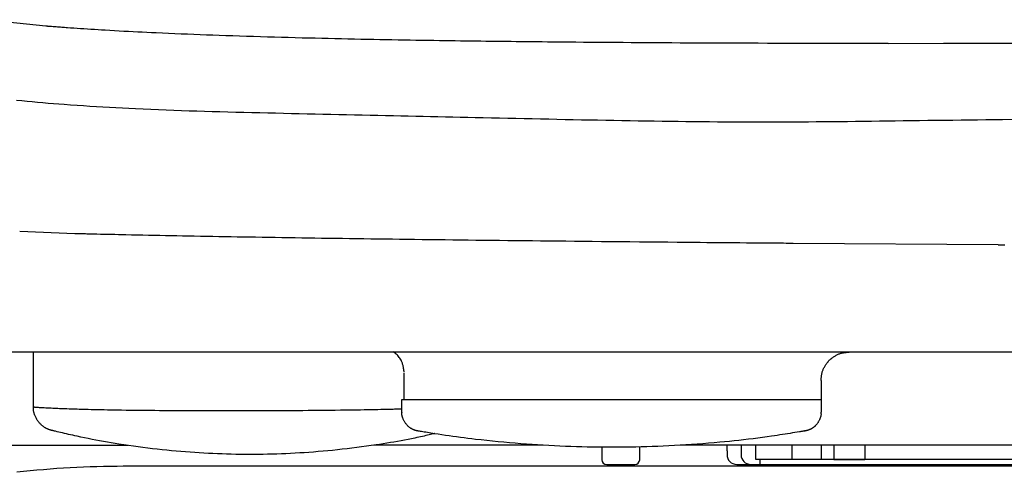
# Model space of a CAD drawing. Extents: x 0 to 2001, y 84 to 2884.
# Drawn here: x 1442 to 1545, y 870 to 918 of the extents above; entities that cross this region are included whole.
import ezdxf

# ---------------------------------------------------------------- set-up
doc = ezdxf.new("R2010")
doc.units = 0
doc.layers.add('便器', color=7, linetype='CONTINUOUS')
doc.layers.add('便座', color=7, linetype='CONTINUOUS')

msp = doc.modelspace()

# ---------------------------------------------------------------- linework, layer by layer
at = {"layer": '便器', "color": 2, "linetype": 'CONTINUOUS'}
msp.add_line((1766.19, 871), (1452.811, 871), dxfattribs=at)
for centre, end in [((1452.842, 771), 96.39899), ((1466.476, 771), 90.01755)]:
    msp.add_arc(centre, 100, 89.98245, end, dxfattribs=at)
at = {"layer": '便座', "color": 6, "linetype": 'CONTINUOUS'}
for p, q in [((1444.731, 916.957), (1438.131, 917.634)), ((1532.725, 915.137), (1538.525, 915.181)), ((1538.525, 915.181), (1703.479, 915.181)), ((1447.755, 895.291), (1442.001, 895.53)), ((1544.243, 894.134), (1522.813, 894.278)), ((1440.065, 882.938), (1778.937, 882.938)), ((1481.938, 877.985), (1525.721, 877.985)), ((1418.581, 873.2), (1453.288, 873.2)), ((1496.665, 873.2), (1478.988, 873.2)), ((1502.804, 872.999), (1502.827, 871.692)), ((1506.775, 871.692), (1506.798, 873.023)), ((1614.501, 873.2), (1510.992, 873.2)), ((1517.366, 873.2), (1517.366, 872.2)), ((1518.919, 871.7), (1518.919, 873.2)), ((1522.709, 871.7), (1522.709, 873.2)), ((1525.775, 871.7), (1525.775, 873.2)), ((1527.077, 873.2), (1527.077, 871.7)), ((1530.301, 873.2), (1530.301, 871.7)), ((1522.709, 871.7), (1518.919, 871.7)), ((1519.366, 871.2), (1519.366, 871.7)), ((1591.701, 871.7), (1524.351, 871.7)), ((1526.898, 871.7), (1525.775, 871.7)), ((1527.077, 871.7), (1530.301, 871.7)), ((1503.327, 871.2), (1506.275, 871.2)), ((1516.913, 871.2), (1518.366, 871.2)), ((1518.366, 871.2), (1519.366, 871.2)), ((1519.366, 871.2), (1594.701, 871.2))]:
    msp.add_line(p, q, dxfattribs=at)
at = {"layer": '便座', "color": 6, "linetype": 'CONTINUOUS', "flags": 128}
for points in [[(1532.725, 915.137), (1532.705, 915.137), (1532.65, 915.137), (1532.562, 915.137), (1532.445, 915.137), (1532.304, 915.137), (1532.141, 915.137), (1531.962, 915.138), (1531.769, 915.138), (1531.566, 915.138), (1531.357, 915.139), (1531.146, 915.139), (1530.729, 915.14), (1530.316, 915.14), (1529.908, 915.141), (1529.502, 915.141), (1529.097, 915.142), (1528.692, 915.143), (1528.284, 915.143), (1527.874, 915.144), (1527.458, 915.145), (1527.037, 915.146), (1526.607, 915.147), (1525.748, 915.149), (1524.858, 915.151), (1523.943, 915.153), (1523.007, 915.155), (1522.055, 915.158), (1521.091, 915.161), (1520.121, 915.164), (1519.148, 915.167), (1518.178, 915.171), (1517.215, 915.174), (1516.263, 915.178), (1515.358, 915.181), (1514.466, 915.185), (1513.586, 915.189), (1512.715, 915.193), (1511.851, 915.197), (1510.994, 915.201), (1510.139, 915.206), (1509.287, 915.211), (1508.435, 915.216), (1507.58, 915.221), (1506.722, 915.227), (1505.894, 915.232), (1505.063, 915.238), (1504.23, 915.244), (1503.397, 915.25), (1502.566, 915.257), (1501.738, 915.263), (1500.917, 915.27), (1500.102, 915.277), (1499.297, 915.284), (1498.502, 915.291), (1497.721, 915.298), (1497.156, 915.304), (1496.598, 915.309), (1496.046, 915.315), (1495.498, 915.32), (1494.956, 915.326), (1494.416, 915.331), (1493.878, 915.337), (1493.342, 915.343), (1492.806, 915.349), (1492.27, 915.355), (1491.731, 915.362), (1491.212, 915.368), (1490.69, 915.374), (1490.166, 915.381), (1489.639, 915.388), (1489.11, 915.395), (1488.578, 915.402), (1488.044, 915.409), (1487.506, 915.417), (1486.966, 915.425), (1486.424, 915.432), (1485.878, 915.44), (1485.265, 915.45), (1484.648, 915.459), (1484.028, 915.469), (1483.405, 915.479), (1482.781, 915.49), (1482.154, 915.5), (1481.526, 915.511), (1480.896, 915.522), (1480.265, 915.534), (1479.634, 915.545), (1479.003, 915.557), (1478.324, 915.57), (1477.645, 915.584), (1476.967, 915.598), (1476.287, 915.612), (1475.607, 915.626), (1474.926, 915.641), (1474.244, 915.657), (1473.56, 915.673), (1472.875, 915.689), (1472.189, 915.706), (1471.501, 915.723), (1470.783, 915.742), (1470.063, 915.761), (1469.342, 915.781), (1468.619, 915.801), (1467.894, 915.822), (1467.168, 915.843), (1466.44, 915.865), (1465.712, 915.888), (1464.982, 915.912), (1464.252, 915.936), (1463.522, 915.96), (1462.855, 915.984), (1462.188, 916.007), (1461.521, 916.032), (1460.856, 916.057), (1460.192, 916.082), (1459.53, 916.108), (1458.871, 916.135), (1458.214, 916.163), (1457.561, 916.191), (1456.911, 916.219), (1456.266, 916.249), (1455.78, 916.271), (1455.296, 916.294), (1454.813, 916.318), (1454.331, 916.342), (1453.85, 916.367), (1453.368, 916.392), (1452.884, 916.418), (1452.4, 916.444), (1451.912, 916.472), (1451.422, 916.5), (1450.929, 916.529), (1450.559, 916.551), (1450.189, 916.573), (1449.819, 916.596), (1449.45, 916.619), (1449.083, 916.642), (1448.719, 916.666), (1448.36, 916.69), (1448.007, 916.713), (1447.661, 916.737), (1447.323, 916.761), (1446.994, 916.784), (1446.842, 916.796), (1446.692, 916.807), (1446.543, 916.818), (1446.395, 916.829), (1446.247, 916.84), (1446.099, 916.851), (1445.949, 916.863), (1445.799, 916.875), (1445.646, 916.886), (1445.492, 916.898), (1445.334, 916.911), (1445.254, 916.917), (1445.174, 916.923), (1445.097, 916.929), (1445.023, 916.935), (1444.954, 916.94), (1444.892, 916.945), (1444.838, 916.949), (1444.793, 916.953), (1444.76, 916.955), (1444.738, 916.957), (1444.731, 916.957)], [(1532.725, 915.137), (1532.705, 915.137), (1532.65, 915.137), (1532.562, 915.137), (1532.445, 915.137), (1532.304, 915.137), (1532.141, 915.137), (1531.962, 915.138), (1531.769, 915.138), (1531.566, 915.138), (1531.357, 915.139), (1531.146, 915.139), (1530.729, 915.14), (1530.316, 915.14), (1529.908, 915.141), (1529.502, 915.141), (1529.097, 915.142), (1528.692, 915.143), (1528.284, 915.143), (1527.874, 915.144), (1527.458, 915.145), (1527.037, 915.146), (1526.607, 915.147), (1525.748, 915.149), (1524.858, 915.151), (1523.943, 915.153), (1523.007, 915.155), (1522.055, 915.158), (1521.091, 915.161), (1520.121, 915.164), (1519.148, 915.167), (1518.178, 915.171), (1517.215, 915.174), (1516.263, 915.178), (1515.358, 915.181), (1514.466, 915.185), (1513.586, 915.189), (1512.715, 915.193), (1511.851, 915.197), (1510.994, 915.201), (1510.139, 915.206), (1509.287, 915.211), (1508.435, 915.216), (1507.58, 915.221), (1506.722, 915.227), (1505.894, 915.232), (1505.063, 915.238), (1504.23, 915.244), (1503.397, 915.25), (1502.566, 915.257), (1501.738, 915.263), (1500.917, 915.27), (1500.102, 915.277), (1499.297, 915.284), (1498.502, 915.291), (1497.721, 915.298), (1497.156, 915.304), (1496.598, 915.309), (1496.046, 915.315), (1495.498, 915.32), (1494.956, 915.326), (1494.416, 915.331), (1493.878, 915.337), (1493.342, 915.343), (1492.806, 915.349), (1492.27, 915.355), (1491.731, 915.362), (1491.212, 915.368), (1490.69, 915.374), (1490.166, 915.381), (1489.639, 915.388), (1489.11, 915.395), (1488.578, 915.402), (1488.044, 915.409), (1487.506, 915.417), (1486.966, 915.425), (1486.424, 915.432), (1485.878, 915.44), (1485.265, 915.45), (1484.648, 915.459), (1484.028, 915.469), (1483.405, 915.479), (1482.781, 915.49), (1482.154, 915.5), (1481.526, 915.511), (1480.896, 915.522), (1480.265, 915.534), (1479.634, 915.545), (1479.003, 915.557), (1478.324, 915.57), (1477.645, 915.584), (1476.967, 915.598), (1476.287, 915.612), (1475.607, 915.626), (1474.926, 915.641), (1474.244, 915.657), (1473.56, 915.673), (1472.875, 915.689), (1472.189, 915.706), (1471.501, 915.723), (1470.783, 915.742), (1470.063, 915.761), (1469.342, 915.781), (1468.619, 915.801), (1467.894, 915.822), (1467.168, 915.843), (1466.44, 915.865), (1465.712, 915.888), (1464.982, 915.912), (1464.252, 915.936), (1463.522, 915.96), (1462.855, 915.984), (1462.188, 916.007), (1461.521, 916.032), (1460.856, 916.057), (1460.192, 916.082), (1459.53, 916.108), (1458.871, 916.135), (1458.214, 916.163), (1457.561, 916.191), (1456.911, 916.219), (1456.266, 916.249), (1455.78, 916.271), (1455.296, 916.294), (1454.813, 916.318), (1454.331, 916.342), (1453.85, 916.367), (1453.368, 916.392), (1452.884, 916.418), (1452.4, 916.444), (1451.912, 916.472), (1451.422, 916.5), (1450.929, 916.529), (1450.559, 916.551), (1450.189, 916.573), (1449.819, 916.596), (1449.45, 916.619), (1449.083, 916.642), (1448.719, 916.666), (1448.36, 916.69), (1448.007, 916.713), (1447.661, 916.737), (1447.323, 916.761), (1446.994, 916.784), (1446.842, 916.796), (1446.692, 916.807), (1446.543, 916.818), (1446.395, 916.829), (1446.247, 916.84), (1446.099, 916.851), (1445.949, 916.863), (1445.799, 916.875), (1445.646, 916.886), (1445.492, 916.898), (1445.334, 916.911), (1445.254, 916.917), (1445.174, 916.923), (1445.097, 916.929), (1445.023, 916.935), (1444.954, 916.94), (1444.892, 916.945), (1444.838, 916.949), (1444.793, 916.953), (1444.76, 916.955), (1444.738, 916.957), (1444.731, 916.957)], [(1441.658, 909.244), (1442.211, 909.186), (1442.765, 909.131), (1443.319, 909.078), (1443.874, 909.028), (1444.429, 908.979), (1444.984, 908.933), (1445.541, 908.888), (1446.098, 908.845), (1446.655, 908.803), (1447.324, 908.753), (1447.995, 908.706), (1448.666, 908.66), (1449.339, 908.615), (1450.014, 908.572), (1450.69, 908.531), (1451.367, 908.491), (1452.046, 908.452), (1452.727, 908.416), (1453.41, 908.381), (1454.095, 908.347), (1454.892, 908.311), (1455.691, 908.276), (1456.493, 908.244), (1457.296, 908.213), (1458.1, 908.184), (1458.905, 908.157), (1459.71, 908.131), (1460.515, 908.106), (1461.32, 908.082), (1462.124, 908.059), (1462.927, 908.037), (1463.761, 908.015), (1464.593, 907.993), (1465.424, 907.972), (1466.254, 907.952), (1467.083, 907.932), (1467.91, 907.912), (1468.737, 907.893), (1469.564, 907.874), (1470.389, 907.855), (1471.215, 907.837), (1472.04, 907.818), (1472.865, 907.8), (1473.689, 907.782), (1474.513, 907.764), (1475.336, 907.746), (1476.158, 907.728), (1476.978, 907.71), (1477.796, 907.692), (1478.612, 907.674), (1479.425, 907.656), (1480.236, 907.638), (1481.044, 907.621), (1481.824, 907.604), (1482.601, 907.587), (1483.376, 907.57), (1484.15, 907.553), (1484.924, 907.536), (1485.698, 907.519), (1486.473, 907.502), (1487.249, 907.485), (1488.027, 907.468), (1488.807, 907.451), (1489.591, 907.434), (1490.434, 907.415), (1491.281, 907.397), (1492.131, 907.378), (1492.984, 907.36), (1493.839, 907.341), (1494.696, 907.322), (1495.554, 907.304), (1496.413, 907.286), (1497.272, 907.267), (1498.13, 907.249), (1498.988, 907.231), (1499.839, 907.214), (1500.689, 907.196), (1501.538, 907.179), (1502.385, 907.163), (1503.232, 907.146), (1504.077, 907.131), (1504.922, 907.115), (1505.767, 907.1), (1506.611, 907.086), (1507.455, 907.072), (1508.298, 907.059), (1509.126, 907.047), (1509.954, 907.036), (1510.781, 907.025), (1511.608, 907.015), (1512.434, 907.006), (1513.258, 906.998), (1514.082, 906.991), (1514.904, 906.984), (1515.724, 906.979), (1516.542, 906.974), (1517.359, 906.971), (1518.148, 906.968), (1518.935, 906.967), (1519.72, 906.966), (1520.505, 906.967), (1521.289, 906.968), (1522.072, 906.971), (1522.855, 906.974), (1523.639, 906.978), (1524.423, 906.983), (1525.209, 906.989), (1525.996, 906.996), (1526.824, 907.004), (1527.654, 907.012), (1528.486, 907.022), (1529.318, 907.032), (1530.151, 907.043), (1530.984, 907.054), (1531.817, 907.065), (1532.65, 907.076), (1533.481, 907.087), (1534.312, 907.098), (1535.141, 907.109), (1536.013, 907.12), (1536.882, 907.13), (1537.751, 907.14), (1538.618, 907.15), (1539.485, 907.16), (1540.351, 907.17), (1541.218, 907.18), (1542.085, 907.19), (1542.953, 907.2), (1543.822, 907.21), (1544.693, 907.221), (1545.678, 907.233)], [(1522.813, 894.278), (1522.812, 894.278), (1522.809, 894.278), (1522.803, 894.278), (1522.796, 894.278), (1522.786, 894.279), (1522.776, 894.279), (1522.763, 894.279), (1522.75, 894.279), (1522.735, 894.279), (1522.72, 894.279), (1522.704, 894.279), (1522.537, 894.28), (1522.33, 894.282), (1522.085, 894.284), (1521.808, 894.286), (1521.502, 894.288), (1521.172, 894.291), (1520.822, 894.293), (1520.456, 894.296), (1520.077, 894.299), (1519.691, 894.302), (1519.301, 894.305), (1518.612, 894.311), (1517.925, 894.316), (1517.237, 894.322), (1516.549, 894.328), (1515.861, 894.334), (1515.17, 894.34), (1514.478, 894.346), (1513.783, 894.352), (1513.085, 894.358), (1512.382, 894.365), (1511.675, 894.371), (1510.702, 894.38), (1509.722, 894.389), (1508.735, 894.398), (1507.744, 894.407), (1506.752, 894.417), (1505.758, 894.426), (1504.767, 894.436), (1503.778, 894.445), (1502.795, 894.455), (1501.819, 894.465), (1500.851, 894.474), (1499.952, 894.483), (1499.06, 894.493), (1498.177, 894.502), (1497.3, 894.511), (1496.429, 894.52), (1495.563, 894.53), (1494.701, 894.539), (1493.843, 894.548), (1492.986, 894.558), (1492.132, 894.567), (1491.278, 894.577), (1490.475, 894.586), (1489.671, 894.596), (1488.868, 894.605), (1488.065, 894.614), (1487.261, 894.624), (1486.457, 894.634), (1485.653, 894.644), (1484.85, 894.653), (1484.046, 894.663), (1483.242, 894.674), (1482.438, 894.684), (1481.691, 894.693), (1480.943, 894.703), (1480.196, 894.713), (1479.448, 894.723), (1478.701, 894.733), (1477.954, 894.743), (1477.207, 894.753), (1476.459, 894.764), (1475.712, 894.774), (1474.965, 894.785), (1474.219, 894.795), (1473.53, 894.805), (1472.841, 894.816), (1472.152, 894.826), (1471.464, 894.836), (1470.775, 894.847), (1470.086, 894.857), (1469.396, 894.868), (1468.707, 894.879), (1468.017, 894.89), (1467.327, 894.901), (1466.636, 894.912), (1466.003, 894.922), (1465.37, 894.933), (1464.736, 894.943), (1464.1, 894.954), (1463.462, 894.965), (1462.822, 894.976), (1462.18, 894.988), (1461.536, 894.999), (1460.888, 895.011), (1460.236, 895.023), (1459.581, 895.035), (1458.995, 895.046), (1458.407, 895.058), (1457.817, 895.069), (1457.225, 895.081), (1456.632, 895.092), (1456.039, 895.104), (1455.446, 895.116), (1454.854, 895.128), (1454.263, 895.14), (1453.674, 895.153), (1453.088, 895.165), (1452.699, 895.173), (1452.313, 895.181), (1451.928, 895.19), (1451.547, 895.198), (1451.17, 895.206), (1450.797, 895.215), (1450.428, 895.223), (1450.065, 895.232), (1449.707, 895.24), (1449.356, 895.249), (1449.012, 895.258), (1448.869, 895.261), (1448.728, 895.265), (1448.592, 895.269), (1448.46, 895.272), (1448.335, 895.275), (1448.217, 895.279), (1448.109, 895.282), (1448.011, 895.284), (1447.924, 895.287), (1447.85, 895.289), (1447.791, 895.29), (1447.786, 895.291), (1447.781, 895.291), (1447.776, 895.291), (1447.771, 895.291), (1447.767, 895.291), (1447.764, 895.291), (1447.761, 895.291), (1447.758, 895.291), (1447.757, 895.291), (1447.755, 895.291), (1447.755, 895.291)], [(1522.813, 894.278), (1522.812, 894.278), (1522.809, 894.278), (1522.803, 894.278), (1522.796, 894.278), (1522.786, 894.279), (1522.776, 894.279), (1522.763, 894.279), (1522.75, 894.279), (1522.735, 894.279), (1522.72, 894.279), (1522.704, 894.279), (1522.537, 894.28), (1522.33, 894.282), (1522.085, 894.284), (1521.808, 894.286), (1521.502, 894.288), (1521.172, 894.291), (1520.822, 894.293), (1520.456, 894.296), (1520.077, 894.299), (1519.691, 894.302), (1519.301, 894.305), (1518.612, 894.311), (1517.925, 894.316), (1517.237, 894.322), (1516.549, 894.328), (1515.861, 894.334), (1515.17, 894.34), (1514.478, 894.346), (1513.783, 894.352), (1513.085, 894.358), (1512.382, 894.365), (1511.675, 894.371), (1510.702, 894.38), (1509.722, 894.389), (1508.735, 894.398), (1507.744, 894.407), (1506.752, 894.417), (1505.758, 894.426), (1504.767, 894.436), (1503.778, 894.445), (1502.795, 894.455), (1501.819, 894.465), (1500.851, 894.474), (1499.952, 894.483), (1499.06, 894.493), (1498.177, 894.502), (1497.3, 894.511), (1496.429, 894.52), (1495.563, 894.53), (1494.701, 894.539), (1493.843, 894.548), (1492.986, 894.558), (1492.132, 894.567), (1491.278, 894.577), (1490.475, 894.586), (1489.671, 894.596), (1488.868, 894.605), (1488.065, 894.614), (1487.261, 894.624), (1486.457, 894.634), (1485.653, 894.644), (1484.85, 894.653), (1484.046, 894.663), (1483.242, 894.674), (1482.438, 894.684), (1481.691, 894.693), (1480.943, 894.703), (1480.196, 894.713), (1479.448, 894.723), (1478.701, 894.733), (1477.954, 894.743), (1477.207, 894.753), (1476.459, 894.764), (1475.712, 894.774), (1474.965, 894.785), (1474.219, 894.795), (1473.53, 894.805), (1472.841, 894.816), (1472.152, 894.826), (1471.464, 894.836), (1470.775, 894.847), (1470.086, 894.857), (1469.396, 894.868), (1468.707, 894.879), (1468.017, 894.89), (1467.327, 894.901), (1466.636, 894.912), (1466.003, 894.922), (1465.37, 894.933), (1464.736, 894.943), (1464.1, 894.954), (1463.462, 894.965), (1462.822, 894.976), (1462.18, 894.988), (1461.536, 894.999), (1460.888, 895.011), (1460.236, 895.023), (1459.581, 895.035), (1458.995, 895.046), (1458.407, 895.058), (1457.817, 895.069), (1457.225, 895.081), (1456.632, 895.092), (1456.039, 895.104), (1455.446, 895.116), (1454.854, 895.128), (1454.263, 895.14), (1453.674, 895.153), (1453.088, 895.165), (1452.699, 895.173), (1452.313, 895.181), (1451.928, 895.19), (1451.547, 895.198), (1451.17, 895.206), (1450.797, 895.215), (1450.428, 895.223), (1450.065, 895.232), (1449.707, 895.24), (1449.356, 895.249), (1449.012, 895.258), (1448.869, 895.261), (1448.728, 895.265), (1448.592, 895.269), (1448.46, 895.272), (1448.335, 895.275), (1448.217, 895.279), (1448.109, 895.282), (1448.011, 895.284), (1447.924, 895.287), (1447.85, 895.289), (1447.791, 895.29), (1447.786, 895.291), (1447.781, 895.291), (1447.776, 895.291), (1447.771, 895.291), (1447.767, 895.291), (1447.764, 895.291), (1447.761, 895.291), (1447.758, 895.291), (1447.757, 895.291), (1447.755, 895.291), (1447.755, 895.291)], [(1544.243, 894.134), (1544.275, 894.134), (1544.366, 894.134), (1544.512, 894.133), (1544.704, 894.132), (1544.939, 894.131)], [(1443.445, 877.175), (1443.445, 882.938)], [(1482.175, 880.836), (1482.174, 880.84), (1482.172, 880.852), (1482.169, 880.872), (1482.164, 880.897), (1482.159, 880.929), (1482.152, 880.965), (1482.145, 881.004), (1482.138, 881.047), (1482.13, 881.093), (1482.122, 881.14), (1482.113, 881.187), (1482.098, 881.27), (1482.083, 881.352), (1482.068, 881.434), (1482.05, 881.515), (1482.031, 881.596), (1482.01, 881.677), (1481.987, 881.757), (1481.96, 881.837), (1481.929, 881.917), (1481.895, 881.996), (1481.856, 882.075), (1481.798, 882.177), (1481.733, 882.277), (1481.662, 882.375), (1481.585, 882.469), (1481.505, 882.558), (1481.421, 882.642), (1481.335, 882.72), (1481.249, 882.79), (1481.162, 882.852), (1481.077, 882.904), (1481.007, 882.938)], [(1525.722, 879.968), (1525.722, 879.972), (1525.723, 879.982), (1525.725, 879.998), (1525.727, 880.019), (1525.73, 880.045), (1525.733, 880.074), (1525.736, 880.107), (1525.74, 880.142), (1525.744, 880.178), (1525.748, 880.216), (1525.752, 880.254), (1525.758, 880.311), (1525.764, 880.368), (1525.771, 880.423), (1525.777, 880.478), (1525.785, 880.533), (1525.793, 880.587), (1525.802, 880.64), (1525.813, 880.694), (1525.824, 880.747), (1525.837, 880.8), (1525.852, 880.853), (1525.875, 880.926), (1525.901, 880.999), (1525.93, 881.072), (1525.962, 881.144), (1525.995, 881.216), (1526.031, 881.287), (1526.068, 881.357), (1526.106, 881.425), (1526.146, 881.492), (1526.186, 881.557), (1526.226, 881.619), (1526.258, 881.666), (1526.289, 881.712), (1526.321, 881.756), (1526.353, 881.799), (1526.385, 881.841), (1526.418, 881.881), (1526.451, 881.921), (1526.485, 881.96), (1526.519, 881.997), (1526.554, 882.034), (1526.589, 882.07), (1526.625, 882.105), (1526.662, 882.14), (1526.699, 882.174), (1526.738, 882.208), (1526.777, 882.241), (1526.818, 882.274), (1526.859, 882.306), (1526.902, 882.338), (1526.947, 882.37), (1526.992, 882.402), (1527.039, 882.433), (1527.101, 882.474), (1527.166, 882.514), (1527.233, 882.553), (1527.301, 882.592), (1527.371, 882.629), (1527.441, 882.664), (1527.513, 882.698), (1527.586, 882.73), (1527.658, 882.758), (1527.731, 882.785), (1527.804, 882.808), (1527.857, 882.822), (1527.91, 882.836), (1527.963, 882.847), (1528.016, 882.858), (1528.07, 882.867), (1528.124, 882.875), (1528.178, 882.883), (1528.233, 882.889), (1528.288, 882.896), (1528.345, 882.902), (1528.402, 882.908), (1528.44, 882.912), (1528.477, 882.916), (1528.514, 882.92), (1528.549, 882.924), (1528.581, 882.927), (1528.611, 882.93), (1528.636, 882.933), (1528.657, 882.935), (1528.673, 882.937), (1528.684, 882.938), (1528.687, 882.938)], [(1482.182, 877.985), (1482.182, 877.99), (1482.182, 878.005), (1482.182, 878.028), (1482.182, 878.058), (1482.182, 878.095), (1482.182, 878.137), (1482.182, 878.184), (1482.182, 878.235), (1482.182, 878.289), (1482.182, 878.345), (1482.182, 878.402), (1482.182, 878.496), (1482.182, 878.591), (1482.182, 878.687), (1482.182, 878.782), (1482.182, 878.879), (1482.182, 878.975), (1482.182, 879.072), (1482.182, 879.17), (1482.182, 879.268), (1482.182, 879.367), (1482.182, 879.467), (1482.182, 879.567), (1482.182, 879.668), (1482.182, 879.768), (1482.182, 879.868), (1482.182, 879.967), (1482.182, 880.064), (1482.182, 880.159), (1482.182, 880.252), (1482.182, 880.341), (1482.182, 880.428), (1482.182, 880.51), (1482.182, 880.542), (1482.182, 880.572), (1482.182, 880.601), (1482.182, 880.628), (1482.182, 880.653), (1482.182, 880.675), (1482.182, 880.694), (1482.182, 880.71), (1482.182, 880.721), (1482.182, 880.728), (1482.182, 880.731)], [(1525.721, 879.968), (1525.721, 876.663)], [(1481.938, 876.664), (1481.938, 877.985)], [(1445.372, 874.741), (1445.372, 874.741), (1445.372, 874.741), (1445.372, 874.741), (1445.372, 874.741), (1445.372, 874.741), (1445.372, 874.741), (1445.372, 874.741), (1445.372, 874.741), (1445.372, 874.741), (1445.372, 874.741), (1445.372, 874.741), (1445.372, 874.741), (1445.37, 874.741), (1445.368, 874.742), (1445.365, 874.742), (1445.362, 874.743), (1445.358, 874.744), (1445.353, 874.745), (1445.348, 874.746), (1445.343, 874.747), (1445.338, 874.748), (1445.332, 874.75), (1445.314, 874.754), (1445.294, 874.759), (1445.274, 874.765), (1445.254, 874.771), (1445.233, 874.777), (1445.211, 874.783), (1445.19, 874.79), (1445.168, 874.798), (1445.146, 874.805), (1445.123, 874.813), (1445.101, 874.821), (1445.06, 874.836), (1445.019, 874.853), (1444.978, 874.87), (1444.937, 874.888), (1444.896, 874.906), (1444.856, 874.926), (1444.815, 874.946), (1444.775, 874.967), (1444.735, 874.988), (1444.695, 875.011), (1444.655, 875.034), (1444.599, 875.069), (1444.543, 875.105), (1444.488, 875.143), (1444.434, 875.183), (1444.381, 875.224), (1444.328, 875.267), (1444.277, 875.311), (1444.227, 875.357), (1444.177, 875.405), (1444.129, 875.455), (1444.082, 875.506), (1444.03, 875.568), (1443.979, 875.632), (1443.93, 875.698), (1443.883, 875.765), (1443.838, 875.835), (1443.794, 875.906), (1443.753, 875.978), (1443.713, 876.051), (1443.676, 876.125), (1443.64, 876.2), (1443.606, 876.276), (1443.582, 876.335), (1443.558, 876.394), (1443.537, 876.453), (1443.517, 876.512), (1443.498, 876.572), (1443.482, 876.631), (1443.469, 876.689), (1443.458, 876.748), (1443.449, 876.806), (1443.444, 876.863), (1443.441, 876.92), (1443.441, 876.948), (1443.441, 876.976), (1443.443, 877.002), (1443.444, 877.028), (1443.446, 877.053), (1443.448, 877.077), (1443.451, 877.099), (1443.453, 877.119), (1443.455, 877.137), (1443.458, 877.153), (1443.459, 877.167), (1443.46, 877.168), (1443.46, 877.17), (1443.46, 877.171), (1443.46, 877.173), (1443.46, 877.174), (1443.461, 877.175), (1443.461, 877.176), (1443.461, 877.177), (1443.461, 877.177), (1443.461, 877.178), (1443.461, 877.178)], [(1463.946, 876.786), (1463.93, 876.786), (1463.884, 876.786), (1463.811, 876.786), (1463.713, 876.786), (1463.593, 876.786), (1463.455, 876.787), (1463.302, 876.787), (1463.135, 876.787), (1462.959, 876.787), (1462.775, 876.787), (1462.587, 876.788), (1462.202, 876.788), (1461.812, 876.789), (1461.417, 876.789), (1461.018, 876.79), (1460.614, 876.791), (1460.208, 876.792), (1459.798, 876.793), (1459.385, 876.794), (1458.97, 876.796), (1458.553, 876.797), (1458.134, 876.799), (1457.627, 876.802), (1457.12, 876.805), (1456.611, 876.809), (1456.104, 876.813), (1455.597, 876.818), (1455.093, 876.823), (1454.591, 876.828), (1454.092, 876.834), (1453.598, 876.84), (1453.109, 876.847), (1452.626, 876.854), (1452.26, 876.86), (1451.899, 876.866), (1451.542, 876.872), (1451.189, 876.879), (1450.839, 876.885), (1450.494, 876.892), (1450.152, 876.9), (1449.815, 876.907), (1449.481, 876.915), (1449.151, 876.924), (1448.826, 876.932), (1448.615, 876.938), (1448.406, 876.944), (1448.198, 876.95), (1447.99, 876.956), (1447.782, 876.962), (1447.574, 876.969), (1447.365, 876.976), (1447.155, 876.984), (1446.943, 876.991), (1446.729, 876.999), (1446.513, 877.008), (1446.342, 877.014), (1446.169, 877.021), (1445.995, 877.029), (1445.819, 877.036), (1445.641, 877.044), (1445.462, 877.052), (1445.281, 877.061), (1445.098, 877.07), (1444.914, 877.079), (1444.728, 877.089), (1444.541, 877.099), (1444.424, 877.105), (1444.307, 877.111), (1444.193, 877.118), (1444.083, 877.124), (1443.979, 877.131), (1443.881, 877.137), (1443.791, 877.143), (1443.712, 877.149), (1443.644, 877.154), (1443.589, 877.16), (1443.549, 877.164), (1443.546, 877.165), (1443.543, 877.165), (1443.54, 877.166), (1443.537, 877.166), (1443.534, 877.167), (1443.531, 877.167), (1443.527, 877.168), (1443.523, 877.168), (1443.518, 877.169), (1443.513, 877.17), (1443.507, 877.171), (1443.504, 877.172), (1443.502, 877.172), (1443.499, 877.172), (1443.497, 877.173), (1443.495, 877.173), (1443.493, 877.174), (1443.491, 877.174), (1443.489, 877.174), (1443.488, 877.174), (1443.487, 877.174), (1443.487, 877.175)], [(1481.938, 876.976), (1481.934, 876.976), (1481.921, 876.975), (1481.9, 876.975), (1481.872, 876.974), (1481.839, 876.973), (1481.8, 876.972), (1481.757, 876.971), (1481.71, 876.97), (1481.661, 876.968), (1481.611, 876.967), (1481.559, 876.965), (1481.427, 876.962), (1481.294, 876.958), (1481.162, 876.955), (1481.029, 876.951), (1480.896, 876.948), (1480.762, 876.944), (1480.626, 876.941), (1480.49, 876.937), (1480.352, 876.934), (1480.213, 876.931), (1480.071, 876.927), (1479.747, 876.92), (1479.413, 876.913), (1479.07, 876.906), (1478.718, 876.899), (1478.358, 876.892), (1477.99, 876.886), (1477.616, 876.88), (1477.236, 876.874), (1476.85, 876.868), (1476.459, 876.862), (1476.063, 876.857), (1475.514, 876.849), (1474.958, 876.843), (1474.397, 876.836), (1473.834, 876.83), (1473.268, 876.824), (1472.701, 876.819), (1472.134, 876.814), (1471.569, 876.81), (1471.006, 876.806), (1470.447, 876.802), (1469.894, 876.799), (1469.467, 876.797), (1469.043, 876.795), (1468.624, 876.794), (1468.207, 876.793), (1467.795, 876.792), (1467.385, 876.791), (1466.979, 876.79), (1466.577, 876.789), (1466.177, 876.789), (1465.781, 876.788), (1465.388, 876.788), (1465.19, 876.787), (1464.996, 876.787), (1464.809, 876.787), (1464.633, 876.787), (1464.47, 876.787), (1464.323, 876.786), (1464.196, 876.786), (1464.091, 876.786), (1464.013, 876.786), (1463.964, 876.786), (1463.946, 876.786)], [(1483.657, 874.681), (1483.657, 874.681), (1483.656, 874.681), (1483.655, 874.681), (1483.654, 874.681), (1483.652, 874.682), (1483.65, 874.682), (1483.648, 874.682), (1483.646, 874.683), (1483.643, 874.683), (1483.641, 874.683), (1483.638, 874.684), (1483.633, 874.685), (1483.628, 874.685), (1483.623, 874.686), (1483.618, 874.687), (1483.614, 874.688), (1483.609, 874.688), (1483.605, 874.689), (1483.6, 874.69), (1483.596, 874.691), (1483.591, 874.691), (1483.587, 874.692), (1483.57, 874.695), (1483.553, 874.699), (1483.535, 874.703), (1483.516, 874.707), (1483.496, 874.711), (1483.476, 874.716), (1483.455, 874.722), (1483.434, 874.727), (1483.412, 874.733), (1483.391, 874.739), (1483.369, 874.746), (1483.332, 874.757), (1483.296, 874.769), (1483.259, 874.782), (1483.223, 874.795), (1483.187, 874.809), (1483.152, 874.824), (1483.116, 874.839), (1483.081, 874.855), (1483.046, 874.872), (1483.012, 874.89), (1482.977, 874.908), (1482.929, 874.935), (1482.881, 874.964), (1482.834, 874.994), (1482.787, 875.026), (1482.742, 875.059), (1482.697, 875.094), (1482.652, 875.13), (1482.609, 875.168), (1482.567, 875.207), (1482.525, 875.248), (1482.485, 875.29), (1482.44, 875.34), (1482.397, 875.391), (1482.356, 875.445), (1482.316, 875.499), (1482.277, 875.556), (1482.24, 875.613), (1482.204, 875.672), (1482.17, 875.731), (1482.138, 875.792), (1482.107, 875.853), (1482.077, 875.915), (1482.055, 875.964), (1482.034, 876.013), (1482.015, 876.063), (1481.997, 876.113), (1481.98, 876.162), (1481.966, 876.212), (1481.954, 876.261), (1481.944, 876.31), (1481.937, 876.359), (1481.932, 876.408), (1481.93, 876.456), (1481.931, 876.479), (1481.931, 876.502), (1481.933, 876.525), (1481.935, 876.547), (1481.937, 876.568), (1481.939, 876.587), (1481.942, 876.605), (1481.944, 876.621), (1481.946, 876.635), (1481.948, 876.648), (1481.95, 876.657), (1481.95, 876.658), (1481.95, 876.659), (1481.951, 876.66), (1481.951, 876.66), (1481.951, 876.661), (1481.951, 876.662), (1481.951, 876.662), (1481.951, 876.662), (1481.951, 876.663), (1481.951, 876.663), (1481.951, 876.663)], [(1525.701, 876.665), (1525.701, 876.665), (1525.701, 876.664), (1525.701, 876.663), (1525.701, 876.662), (1525.701, 876.66), (1525.702, 876.658), (1525.702, 876.656), (1525.702, 876.654), (1525.703, 876.651), (1525.703, 876.649), (1525.703, 876.646), (1525.705, 876.631), (1525.708, 876.613), (1525.71, 876.594), (1525.712, 876.573), (1525.714, 876.55), (1525.716, 876.527), (1525.718, 876.502), (1525.719, 876.477), (1525.72, 876.451), (1525.719, 876.424), (1525.719, 876.397), (1525.715, 876.351), (1525.709, 876.305), (1525.701, 876.258), (1525.691, 876.212), (1525.679, 876.166), (1525.664, 876.119), (1525.649, 876.073), (1525.632, 876.027), (1525.613, 875.982), (1525.594, 875.936), (1525.573, 875.891), (1525.548, 875.84), (1525.522, 875.789), (1525.495, 875.738), (1525.467, 875.688), (1525.438, 875.64), (1525.408, 875.592), (1525.377, 875.544), (1525.345, 875.498), (1525.313, 875.454), (1525.279, 875.41), (1525.245, 875.368), (1525.215, 875.334), (1525.186, 875.3), (1525.155, 875.268), (1525.124, 875.237), (1525.093, 875.206), (1525.061, 875.176), (1525.028, 875.148), (1524.995, 875.12), (1524.961, 875.092), (1524.927, 875.066), (1524.892, 875.04), (1524.863, 875.02), (1524.834, 875), (1524.804, 874.981), (1524.775, 874.962), (1524.744, 874.943), (1524.714, 874.925), (1524.683, 874.908), (1524.651, 874.891), (1524.619, 874.875), (1524.587, 874.859), (1524.555, 874.844), (1524.529, 874.833), (1524.504, 874.822), (1524.478, 874.811), (1524.452, 874.8), (1524.426, 874.79), (1524.399, 874.781), (1524.373, 874.771), (1524.346, 874.763), (1524.32, 874.754), (1524.293, 874.746), (1524.267, 874.738), (1524.25, 874.733), (1524.233, 874.729), (1524.216, 874.724), (1524.199, 874.72), (1524.183, 874.716), (1524.166, 874.712), (1524.15, 874.708), (1524.134, 874.704), (1524.118, 874.701), (1524.102, 874.698), (1524.087, 874.695), (1524.08, 874.693), (1524.073, 874.692), (1524.067, 874.691), (1524.06, 874.69), (1524.054, 874.688), (1524.048, 874.687), (1524.042, 874.686), (1524.036, 874.685), (1524.03, 874.684), (1524.024, 874.684), (1524.018, 874.683), (1524.017, 874.682), (1524.015, 874.682), (1524.014, 874.682), (1524.012, 874.682), (1524.011, 874.682), (1524.01, 874.681), (1524.009, 874.681), (1524.008, 874.681), (1524.007, 874.681), (1524.006, 874.681), (1524.006, 874.681), (1524.006, 874.681), (1524.006, 874.681), (1524.006, 874.681), (1524.006, 874.681), (1524.006, 874.681), (1524.006, 874.681), (1524.006, 874.681), (1524.006, 874.681), (1524.006, 874.681), (1524.006, 874.681), (1524.006, 874.681)], [(1485.375, 874.424), (1485.373, 874.424), (1485.367, 874.423), (1485.358, 874.42), (1485.345, 874.418), (1485.33, 874.414), (1485.312, 874.41), (1485.293, 874.405), (1485.271, 874.4), (1485.247, 874.395), (1485.223, 874.389), (1485.197, 874.383), (1485.07, 874.353), (1484.929, 874.32), (1484.778, 874.285), (1484.616, 874.247), (1484.445, 874.208), (1484.266, 874.167), (1484.081, 874.125), (1483.89, 874.083), (1483.695, 874.039), (1483.496, 873.996), (1483.296, 873.954), (1482.936, 873.879), (1482.574, 873.806), (1482.21, 873.736), (1481.844, 873.667), (1481.476, 873.601), (1481.105, 873.536), (1480.733, 873.472), (1480.359, 873.411), (1479.984, 873.351), (1479.607, 873.292), (1479.228, 873.235), (1478.727, 873.162), (1478.223, 873.092), (1477.718, 873.023), (1477.212, 872.958), (1476.706, 872.894), (1476.2, 872.834), (1475.694, 872.776), (1475.19, 872.722), (1474.688, 872.67), (1474.188, 872.621), (1473.691, 872.575), (1473.198, 872.533), (1472.707, 872.493), (1472.22, 872.457), (1471.735, 872.423), (1471.252, 872.393), (1470.771, 872.365), (1470.292, 872.341), (1469.814, 872.319), (1469.337, 872.299), (1468.86, 872.283), (1468.384, 872.269), (1467.908, 872.258), (1467.432, 872.249), (1466.956, 872.243), (1466.479, 872.24), (1466.003, 872.239), (1465.527, 872.24), (1465.051, 872.245), (1464.575, 872.252), (1464.099, 872.261), (1463.622, 872.273), (1463.146, 872.288), (1462.67, 872.305), (1462.194, 872.325), (1461.718, 872.348), (1461.24, 872.373), (1460.762, 872.401), (1460.283, 872.432), (1459.802, 872.466), (1459.32, 872.502), (1458.836, 872.542), (1458.349, 872.584), (1457.86, 872.63), (1457.369, 872.678), (1456.875, 872.729), (1456.38, 872.784), (1455.882, 872.841), (1455.383, 872.901), (1454.883, 872.964), (1454.382, 873.03), (1453.881, 873.099), (1453.379, 873.171), (1452.878, 873.246), (1452.376, 873.323), (1451.97, 873.388), (1451.565, 873.454), (1451.161, 873.523), (1450.758, 873.593), (1450.356, 873.665), (1449.956, 873.739), (1449.558, 873.815), (1449.162, 873.893), (1448.769, 873.972), (1448.378, 874.054), (1447.991, 874.137), (1447.764, 874.187), (1447.54, 874.237), (1447.318, 874.287), (1447.1, 874.337), (1446.885, 874.387), (1446.676, 874.436), (1446.472, 874.484), (1446.275, 874.53), (1446.085, 874.576), (1445.902, 874.619), (1445.729, 874.661), (1445.679, 874.673), (1445.63, 874.685), (1445.583, 874.696), (1445.54, 874.706), (1445.5, 874.716), (1445.464, 874.725), (1445.433, 874.732), (1445.408, 874.738), (1445.389, 874.743), (1445.377, 874.745), (1445.373, 874.746)], [(1524.014, 874.692), (1524.008, 874.691), (1523.99, 874.688), (1523.961, 874.684), (1523.923, 874.677), (1523.875, 874.67), (1523.821, 874.661), (1523.76, 874.65), (1523.693, 874.639), (1523.623, 874.628), (1523.549, 874.616), (1523.473, 874.603), (1523.241, 874.565), (1523, 874.525), (1522.751, 874.484), (1522.495, 874.443), (1522.232, 874.4), (1521.964, 874.358), (1521.691, 874.315), (1521.414, 874.272), (1521.132, 874.229), (1520.848, 874.186), (1520.562, 874.144), (1520.082, 874.076), (1519.598, 874.011), (1519.111, 873.947), (1518.621, 873.886), (1518.129, 873.826), (1517.634, 873.769), (1517.138, 873.714), (1516.64, 873.661), (1516.142, 873.61), (1515.643, 873.561), (1515.144, 873.515), (1514.548, 873.461), (1513.952, 873.411), (1513.358, 873.363), (1512.765, 873.318), (1512.173, 873.276), (1511.583, 873.237), (1510.995, 873.2), (1510.408, 873.167), (1509.824, 873.136), (1509.243, 873.109), (1508.664, 873.084), (1508.087, 873.062), (1507.514, 873.043), (1506.943, 873.026), (1506.373, 873.013), (1505.806, 873.002), (1505.24, 872.994), (1504.675, 872.988), (1504.11, 872.986), (1503.547, 872.986), (1502.984, 872.989), (1502.42, 872.994), (1501.857, 873.002), (1501.293, 873.012), (1500.727, 873.026), (1500.161, 873.042), (1499.592, 873.06), (1499.021, 873.082), (1498.447, 873.106), (1497.87, 873.134), (1497.289, 873.164), (1496.704, 873.198), (1496.115, 873.235), (1495.531, 873.274), (1494.943, 873.316), (1494.353, 873.36), (1493.76, 873.408), (1493.167, 873.459), (1492.573, 873.512), (1491.98, 873.568), (1491.389, 873.626), (1490.801, 873.687), (1490.216, 873.751), (1489.636, 873.817), (1489.235, 873.864), (1488.836, 873.912), (1488.439, 873.962), (1488.046, 874.013), (1487.654, 874.065), (1487.265, 874.118), (1486.878, 874.172), (1486.493, 874.228), (1486.11, 874.285), (1485.729, 874.343), (1485.349, 874.402), (1485.156, 874.433), (1484.965, 874.464), (1484.778, 874.494), (1484.599, 874.524), (1484.427, 874.553), (1484.267, 874.579), (1484.119, 874.604), (1483.985, 874.627), (1483.869, 874.647), (1483.771, 874.663), (1483.693, 874.676), (1483.687, 874.678), (1483.681, 874.679), (1483.675, 874.68), (1483.669, 874.681), (1483.665, 874.681), (1483.66, 874.682), (1483.656, 874.683), (1483.653, 874.683), (1483.651, 874.684), (1483.65, 874.684), (1483.649, 874.684)], [(1515.895, 873.235), (1515.895, 873.234), (1515.895, 873.231), (1515.895, 873.227), (1515.895, 873.221), (1515.895, 873.214), (1515.895, 873.206), (1515.895, 873.197), (1515.895, 873.188), (1515.895, 873.178), (1515.895, 873.169), (1515.895, 873.16), (1515.895, 873.151), (1515.895, 873.142), (1515.895, 873.134), (1515.895, 873.126), (1515.895, 873.119), (1515.895, 873.111), (1515.895, 873.104), (1515.895, 873.097), (1515.895, 873.09), (1515.895, 873.083), (1515.895, 873.076), (1515.895, 873.061), (1515.895, 873.046), (1515.895, 873.03), (1515.895, 873.013), (1515.896, 872.996), (1515.896, 872.979), (1515.896, 872.962), (1515.896, 872.944), (1515.896, 872.927), (1515.896, 872.909), (1515.896, 872.891), (1515.896, 872.87), (1515.896, 872.849), (1515.897, 872.828), (1515.897, 872.807), (1515.897, 872.786), (1515.897, 872.765), (1515.897, 872.744), (1515.897, 872.723), (1515.898, 872.702), (1515.898, 872.68), (1515.898, 872.659), (1515.898, 872.634), (1515.899, 872.609), (1515.899, 872.584), (1515.899, 872.559), (1515.9, 872.533), (1515.9, 872.508), (1515.901, 872.482), (1515.901, 872.456), (1515.902, 872.43), (1515.902, 872.404), (1515.903, 872.378), (1515.903, 872.359), (1515.904, 872.341), (1515.904, 872.323), (1515.905, 872.306), (1515.905, 872.289), (1515.906, 872.274), (1515.907, 872.26), (1515.907, 872.247), (1515.908, 872.235), (1515.909, 872.226), (1515.91, 872.218), (1515.91, 872.217), (1515.91, 872.216), (1515.91, 872.216), (1515.91, 872.215), (1515.91, 872.214), (1515.91, 872.213), (1515.911, 872.212), (1515.911, 872.211), (1515.911, 872.21), (1515.911, 872.208), (1515.912, 872.207), (1515.912, 872.206), (1515.912, 872.205), (1515.912, 872.204), (1515.912, 872.204), (1515.912, 872.203), (1515.912, 872.202), (1515.912, 872.202), (1515.913, 872.201), (1515.913, 872.201), (1515.913, 872.2), (1515.913, 872.2)], [(1518.919, 871.7), (1518.91, 871.7)], [(1525.775, 871.7), (1525.769, 871.7), (1525.752, 871.7), (1525.724, 871.7), (1525.686, 871.7), (1525.639, 871.7), (1525.585, 871.7), (1525.524, 871.7), (1525.457, 871.7), (1525.384, 871.7), (1525.307, 871.7), (1525.227, 871.7), (1525.06, 871.7), (1524.884, 871.7), (1524.704, 871.7), (1524.521, 871.7), (1524.337, 871.7), (1524.155, 871.7), (1523.977, 871.7), (1523.806, 871.7), (1523.644, 871.7), (1523.493, 871.7), (1523.356, 871.7), (1523.309, 871.7), (1523.265, 871.7), (1523.221, 871.7), (1523.179, 871.7), (1523.137, 871.7), (1523.096, 871.7), (1523.055, 871.7), (1523.014, 871.7), (1522.971, 871.7), (1522.928, 871.7), (1522.884, 871.7), (1522.861, 871.7), (1522.838, 871.7), (1522.816, 871.7), (1522.795, 871.7), (1522.775, 871.7), (1522.756, 871.7), (1522.741, 871.7), (1522.727, 871.7), (1522.717, 871.7), (1522.711, 871.7), (1522.709, 871.7)], [(1527.077, 871.7), (1526.898, 871.7)]]:
    msp.add_lwpolyline(points, dxfattribs=at)
at = {"layer": '便座', "color": 6, "linetype": 'CONTINUOUS'}
for centre, radius, start, end in [((1503.327, 871.7), 0.5, 181, 270), ((1506.275, 871.7), 0.5, 270, 359), ((1516.913, 872.2), 1, 179.99928, 223.75044), ((1516.913, 872.2), 1, 223.7506, 269.99884), ((1518.366, 872.2), 1, 179.99564, 269.99564)]:
    msp.add_arc(centre, radius, start, end, dxfattribs=at)

doc.saveas('drawing.dxf')
